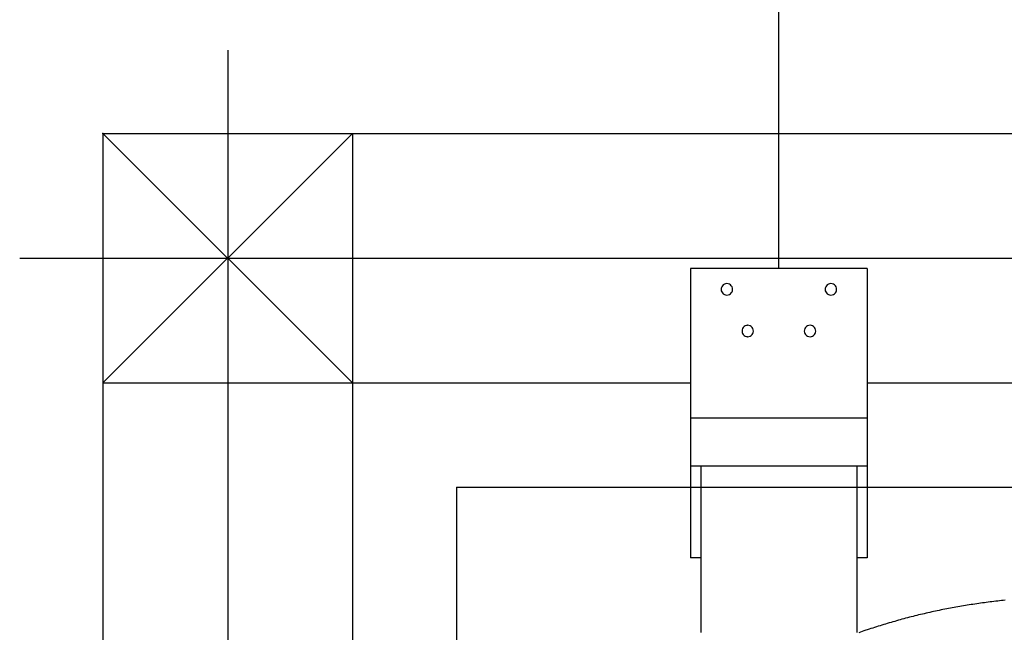
# Model space of a CAD drawing. Extents: x -424 to 186, y -4 to 301.
# Drawn here: x -366 to -354, y 86 to 93 of the extents above; entities that cross this region are included whole.
import ezdxf

# ---------------------------------------------------------------- set-up
doc = ezdxf.new("R2010")
doc.units = 0
doc.linetypes.add('CENTER', pattern=[50.8, 31.75, -6.35, 6.35, -6.35])
doc.linetypes.add('PHANTOM', pattern=[63.5, 31.75, -6.35, 6.35, -6.35, 6.35, -6.35])
doc.layers.add('S4', color=7, linetype='CONTINUOUS')

msp = doc.modelspace()

# ---------------------------------------------------------------- linework, layer by layer
at = {"layer": 'S4', "color": 7, "linetype": 'Continuous'}
for p, q in [((-356.483, 90.182), (-356.483, 107.808)), ((-356.483, 90.182), (-356.483, 102.808)), ((-364.608, 88.808), (-361.607, 91.808)), ((-361.607, 88.808), (-364.608, 91.808)), ((-364.608, 91.808), (-364.608, 43.307)), ((-364.607, 91.808), (-316.108, 91.808)), ((-361.607, 91.808), (-361.607, 43.307)), ((-357.546, 90.182), (-357.546, 86.707)), ((-355.421, 90.182), (-357.546, 90.182)), ((-355.421, 90.182), (-355.421, 86.707)), ((-357.175, 89.948), (-357.177, 89.932)), ((-357.17, 89.963), (-357.175, 89.948)), ((-357.162, 89.976), (-357.17, 89.963)), ((-357.151, 89.986), (-357.162, 89.976)), ((-357.138, 89.995), (-357.151, 89.986)), ((-357.124, 90), (-357.138, 89.995)), ((-357.108, 90.002), (-357.124, 90)), ((-357.092, 90), (-357.108, 90.002)), ((-357.078, 89.995), (-357.092, 90)), ((-357.065, 89.986), (-357.078, 89.995)), ((-357.055, 89.976), (-357.065, 89.986)), ((-357.046, 89.963), (-357.055, 89.976)), ((-357.041, 89.948), (-357.046, 89.963)), ((-357.039, 89.932), (-357.041, 89.948)), ((-355.925, 89.948), (-355.926, 89.932)), ((-355.92, 89.963), (-355.925, 89.948)), ((-355.912, 89.976), (-355.92, 89.963)), ((-355.901, 89.986), (-355.912, 89.976)), ((-355.888, 89.995), (-355.901, 89.986)), ((-355.874, 90), (-355.888, 89.995)), ((-355.858, 90.002), (-355.874, 90)), ((-355.842, 90), (-355.858, 90.002)), ((-355.828, 89.995), (-355.842, 90)), ((-355.815, 89.986), (-355.828, 89.995)), ((-355.804, 89.976), (-355.815, 89.986)), ((-355.796, 89.963), (-355.804, 89.976)), ((-355.791, 89.948), (-355.796, 89.963)), ((-355.79, 89.932), (-355.791, 89.948)), ((-357.177, 89.932), (-357.175, 89.917)), ((-357.175, 89.917), (-357.17, 89.902)), ((-357.17, 89.902), (-357.162, 89.89)), ((-357.162, 89.89), (-357.151, 89.879)), ((-357.151, 89.879), (-357.138, 89.871)), ((-357.138, 89.871), (-357.124, 89.866)), ((-357.124, 89.866), (-357.108, 89.864)), ((-357.108, 89.864), (-357.092, 89.866)), ((-357.092, 89.866), (-357.078, 89.871)), ((-357.078, 89.871), (-357.065, 89.879)), ((-357.065, 89.879), (-357.055, 89.89)), ((-357.055, 89.89), (-357.046, 89.902)), ((-357.046, 89.902), (-357.041, 89.917)), ((-357.041, 89.917), (-357.039, 89.932)), ((-355.926, 89.932), (-355.925, 89.917)), ((-355.925, 89.917), (-355.92, 89.902)), ((-355.92, 89.902), (-355.912, 89.89)), ((-355.912, 89.89), (-355.901, 89.879)), ((-355.901, 89.879), (-355.888, 89.871)), ((-355.888, 89.871), (-355.874, 89.866)), ((-355.874, 89.866), (-355.858, 89.864)), ((-355.858, 89.864), (-355.842, 89.866)), ((-355.842, 89.866), (-355.828, 89.871)), ((-355.828, 89.871), (-355.815, 89.879)), ((-355.815, 89.879), (-355.804, 89.89)), ((-355.804, 89.89), (-355.796, 89.902)), ((-355.796, 89.902), (-355.791, 89.917)), ((-355.791, 89.917), (-355.79, 89.932)), ((-356.911, 89.475), (-356.919, 89.462)), ((-356.901, 89.486), (-356.911, 89.475)), ((-356.888, 89.494), (-356.901, 89.486)), ((-356.874, 89.499), (-356.888, 89.494)), ((-356.858, 89.501), (-356.874, 89.499)), ((-356.843, 89.499), (-356.858, 89.501)), ((-356.828, 89.494), (-356.843, 89.499)), ((-356.815, 89.486), (-356.828, 89.494)), ((-356.805, 89.475), (-356.815, 89.486)), ((-356.796, 89.462), (-356.805, 89.475)), ((-356.162, 89.475), (-356.17, 89.462)), ((-356.151, 89.486), (-356.162, 89.475)), ((-356.138, 89.494), (-356.151, 89.486)), ((-356.124, 89.499), (-356.138, 89.494)), ((-356.108, 89.501), (-356.124, 89.499)), ((-356.092, 89.499), (-356.108, 89.501)), ((-356.077, 89.494), (-356.092, 89.499)), ((-356.065, 89.486), (-356.077, 89.494)), ((-356.054, 89.475), (-356.065, 89.486)), ((-356.046, 89.462), (-356.054, 89.475)), ((-356.925, 89.448), (-356.926, 89.432)), ((-356.926, 89.432), (-356.925, 89.416)), ((-356.919, 89.462), (-356.925, 89.448)), ((-356.925, 89.416), (-356.919, 89.402)), ((-356.919, 89.402), (-356.911, 89.389)), ((-356.911, 89.389), (-356.901, 89.379)), ((-356.901, 89.379), (-356.888, 89.371)), ((-356.888, 89.371), (-356.874, 89.365)), ((-356.874, 89.365), (-356.858, 89.364)), ((-356.858, 89.364), (-356.843, 89.365)), ((-356.843, 89.365), (-356.828, 89.371)), ((-356.828, 89.371), (-356.815, 89.379)), ((-356.815, 89.379), (-356.805, 89.389)), ((-356.805, 89.389), (-356.796, 89.402)), ((-356.791, 89.448), (-356.796, 89.462)), ((-356.796, 89.402), (-356.791, 89.416)), ((-356.789, 89.432), (-356.791, 89.448)), ((-356.791, 89.416), (-356.789, 89.432)), ((-356.175, 89.448), (-356.177, 89.432)), ((-356.177, 89.432), (-356.175, 89.416)), ((-356.17, 89.462), (-356.175, 89.448)), ((-356.175, 89.416), (-356.17, 89.402)), ((-356.17, 89.402), (-356.162, 89.389)), ((-356.162, 89.389), (-356.151, 89.379)), ((-356.151, 89.379), (-356.138, 89.371)), ((-356.138, 89.371), (-356.124, 89.365)), ((-356.124, 89.365), (-356.108, 89.364)), ((-356.108, 89.364), (-356.092, 89.365)), ((-356.092, 89.365), (-356.077, 89.371)), ((-356.077, 89.371), (-356.065, 89.379)), ((-356.065, 89.379), (-356.054, 89.389)), ((-356.054, 89.389), (-356.046, 89.402)), ((-356.041, 89.448), (-356.046, 89.462)), ((-356.046, 89.402), (-356.041, 89.416)), ((-356.039, 89.432), (-356.041, 89.448)), ((-356.041, 89.416), (-356.039, 89.432)), ((-364.607, 88.808), (-357.546, 88.808)), ((-355.421, 88.808), (-337.546, 88.808)), ((-355.421, 88.383), (-357.546, 88.383)), ((-355.421, 87.807), (-357.546, 87.807)), ((-357.421, 87.807), (-357.421, 85.807)), ((-355.546, 87.807), (-355.546, 85.807)), ((-357.421, 86.707), (-357.546, 86.707)), ((-355.421, 86.707), (-355.546, 86.707))]:
    msp.add_line(p, q, dxfattribs=at)
at = {"layer": 'S4', "color": 7, "linetype": 'CENTER'}
for p, q in [((-363.107, 92.808), (-363.107, 42.308)), ((-365.608, 90.308), (-315.108, 90.308))]:
    msp.add_line(p, q, dxfattribs=at)
at = {"layer": 'S4', "color": 7, "linetype": 'PHANTOM'}
for p, q in [((-360.358, 87.557), (-320.358, 87.557)), ((-360.358, 87.557), (-360.358, 47.558)), ((-354.081, 86.157), (-354.104, 86.154)), ((-354.059, 86.161), (-354.081, 86.157)), ((-354.036, 86.164), (-354.059, 86.161)), ((-354.013, 86.167), (-354.036, 86.164)), ((-353.99, 86.17), (-354.013, 86.167)), ((-353.967, 86.173), (-353.99, 86.17)), ((-353.945, 86.176), (-353.967, 86.173)), ((-353.922, 86.179), (-353.945, 86.176)), ((-353.899, 86.181), (-353.922, 86.179)), ((-353.876, 86.184), (-353.899, 86.181)), ((-353.853, 86.187), (-353.876, 86.184)), ((-353.83, 86.189), (-353.853, 86.187)), ((-353.808, 86.192), (-353.83, 86.189)), ((-353.785, 86.194), (-353.808, 86.192)), ((-353.762, 86.196), (-353.785, 86.194)), ((-354.713, 86.04), (-354.736, 86.034)), ((-354.691, 86.045), (-354.713, 86.04)), ((-354.669, 86.05), (-354.691, 86.045)), ((-354.646, 86.055), (-354.669, 86.05)), ((-354.624, 86.06), (-354.646, 86.055)), ((-354.601, 86.065), (-354.624, 86.06)), ((-354.579, 86.069), (-354.601, 86.065)), ((-354.556, 86.074), (-354.579, 86.069)), ((-354.534, 86.079), (-354.556, 86.074)), ((-354.511, 86.083), (-354.534, 86.079)), ((-354.489, 86.088), (-354.511, 86.083)), ((-354.466, 86.092), (-354.489, 86.088)), ((-354.444, 86.097), (-354.466, 86.092)), ((-354.421, 86.101), (-354.444, 86.097)), ((-354.399, 86.105), (-354.421, 86.101)), ((-354.376, 86.109), (-354.399, 86.105)), ((-354.354, 86.113), (-354.376, 86.109)), ((-354.331, 86.118), (-354.354, 86.113)), ((-354.308, 86.121), (-354.331, 86.118)), ((-354.286, 86.125), (-354.308, 86.121)), ((-354.263, 86.129), (-354.286, 86.125)), ((-354.24, 86.133), (-354.263, 86.129)), ((-354.218, 86.137), (-354.24, 86.133)), ((-354.195, 86.14), (-354.218, 86.137)), ((-354.172, 86.144), (-354.195, 86.14)), ((-354.15, 86.147), (-354.172, 86.144)), ((-354.127, 86.151), (-354.15, 86.147)), ((-354.104, 86.154), (-354.127, 86.151)), ((-355.157, 85.923), (-355.18, 85.917)), ((-355.135, 85.93), (-355.157, 85.923)), ((-355.113, 85.936), (-355.135, 85.93)), ((-355.091, 85.942), (-355.113, 85.936)), ((-355.069, 85.949), (-355.091, 85.942)), ((-355.047, 85.955), (-355.069, 85.949)), ((-355.025, 85.961), (-355.047, 85.955)), ((-355.003, 85.967), (-355.025, 85.961)), ((-354.981, 85.973), (-355.003, 85.967)), ((-354.959, 85.979), (-354.981, 85.973)), ((-354.936, 85.985), (-354.959, 85.979)), ((-354.914, 85.991), (-354.936, 85.985)), ((-354.892, 85.996), (-354.914, 85.991)), ((-354.87, 86.002), (-354.892, 85.996)), ((-354.847, 86.008), (-354.87, 86.002)), ((-354.825, 86.013), (-354.847, 86.008)), ((-354.803, 86.019), (-354.825, 86.013)), ((-354.78, 86.024), (-354.803, 86.019)), ((-354.758, 86.029), (-354.78, 86.024)), ((-354.736, 86.034), (-354.758, 86.029)), ((-355.461, 85.827), (-355.522, 85.805)), ((-355.399, 85.848), (-355.461, 85.827)), ((-355.377, 85.855), (-355.399, 85.848)), ((-355.355, 85.862), (-355.377, 85.855)), ((-355.333, 85.869), (-355.355, 85.862)), ((-355.311, 85.876), (-355.333, 85.869)), ((-355.289, 85.883), (-355.311, 85.876)), ((-355.267, 85.89), (-355.289, 85.883)), ((-355.245, 85.897), (-355.267, 85.89)), ((-355.223, 85.903), (-355.245, 85.897)), ((-355.202, 85.91), (-355.223, 85.903)), ((-355.18, 85.917), (-355.202, 85.91))]:
    msp.add_line(p, q, dxfattribs=at)
at = {"layer": 'S4', "color": 7, "linetype": 'Continuous'}
for centre, start, end in [((-363.107, 92.808), 0, 180), ((-364.608, 91.808), 45.0026, 225.0026), ((-364.608, 91.808), 0, 180), ((-364.607, 91.808), 90, 270), ((-361.607, 91.808), 314.9974, 134.9974), ((-361.607, 91.808), 0, 180), ((-365.608, 90.308), 90, 270), ((-357.546, 90.182), 0, 180), ((-357.546, 90.182), 90, 270), ((-355.421, 90.182), 0, 180), ((-355.421, 90.182), 270, 90), ((-357.108, 90.002), 83.3813, 263.3813), ((-357.108, 90.002), 276.6187, 96.6187), ((-355.858, 90.002), 83.4468, 263.4468), ((-355.858, 90.002), 276.5952, 96.5952), ((-357.177, 89.932), 173.4552, 353.4552), ((-357.177, 89.932), 6.7146, 186.7146), ((-357.108, 89.864), 263.3929, 83.3929), ((-357.108, 89.864), 96.6071, 276.6071), ((-357.039, 89.932), 186.5448, 6.5448), ((-357.039, 89.932), 353.2854, 173.2854), ((-355.926, 89.932), 173.6143, 353.6143), ((-355.926, 89.932), 6.5515, 186.5515), ((-355.858, 89.864), 263.4163, 83.4163), ((-355.858, 89.864), 96.5417, 276.5417), ((-355.79, 89.932), 186.3885, 6.3885), ((-355.79, 89.932), 353.4456, 173.4456), ((-356.858, 89.501), 83.4174, 263.4174), ((-356.858, 89.501), 276.6378, 96.6378), ((-356.108, 89.501), 83.4174, 263.4174), ((-356.108, 89.501), 276.5345, 96.5345), ((-356.926, 89.432), 173.6172, 353.6172), ((-356.926, 89.432), 6.5485, 186.5485), ((-356.858, 89.364), 263.3738, 83.3738), ((-356.858, 89.364), 96.5711, 276.5711), ((-356.789, 89.432), 186.4937, 6.4937), ((-356.789, 89.432), 353.3378, 173.3378), ((-356.177, 89.432), 173.4495, 353.4495), ((-356.177, 89.432), 6.7205, 186.7205), ((-356.108, 89.364), 263.4769, 83.4769), ((-356.108, 89.364), 96.5711, 276.5711), ((-356.039, 89.432), 186.4937, 6.4937), ((-356.039, 89.432), 353.3378, 173.3378), ((-364.608, 88.808), 134.9974, 314.9974), ((-364.607, 88.808), 90, 270), ((-361.607, 88.808), 225.0026, 45.0026), ((-357.546, 88.808), 270, 90), ((-355.421, 88.808), 90, 270), ((-357.546, 88.383), 90, 270), ((-355.421, 88.383), 270, 90), ((-357.546, 87.807), 90, 270), ((-357.421, 87.807), 0, 180), ((-355.546, 87.807), 0, 180), ((-355.421, 87.807), 270, 90), ((-360.358, 87.557), 90, 270), ((-360.358, 87.557), 0, 180), ((-357.546, 86.707), 90, 270), ((-357.546, 86.707), 180, 0), ((-357.421, 86.707), 270, 90), ((-355.546, 86.707), 90, 270), ((-355.421, 86.707), 270, 90), ((-355.421, 86.707), 180, 0), ((-355.399, 85.848), 288.7978, 108.7978), ((-355.399, 85.848), 108.2218, 288.2218)]:
    msp.add_arc(centre, 0.0000221, start, end, dxfattribs=at)
msp.add_point((-364.608, 91.808), dxfattribs=at)

doc.saveas('drawing.dxf')
